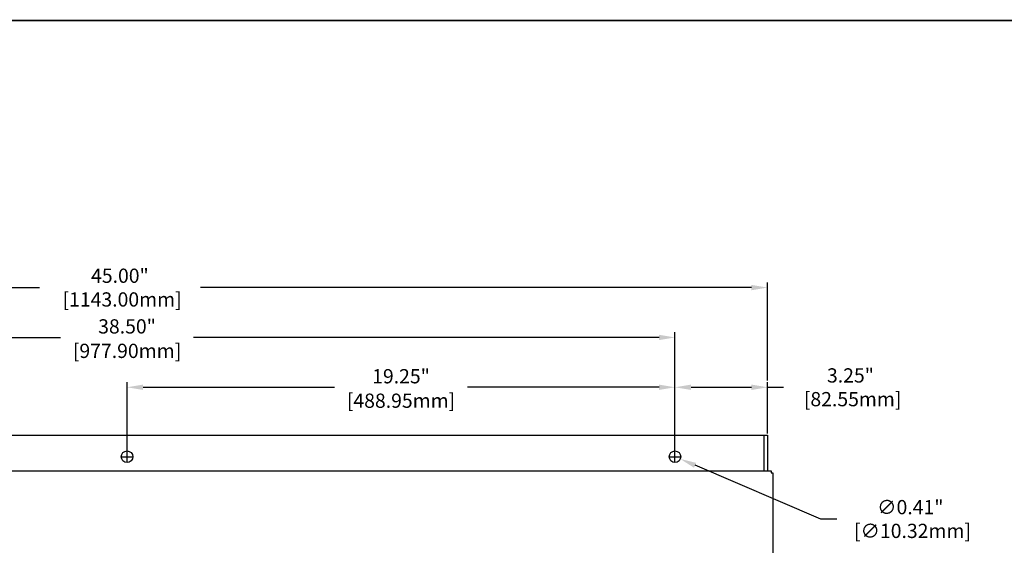
# Model space of a CAD drawing. Extents: x 0 to 136, y 0 to 88.
# Drawn here: x 27 to 62, y 68 to 86 of the extents above; entities that cross this region are included whole.
import ezdxf
from ezdxf.enums import TextEntityAlignment as Align

# ---------------------------------------------------------------- set-up
doc = ezdxf.new("R2010")
doc.units = 0
doc.header["$MEASUREMENT"] = 0
doc.linetypes.add('HIDDEN', pattern=[0.375, 0.25, -0.125])
doc.layers.get('0').update_dxf_attribs({"linetype": 'CONTINUOUS'})
doc.layers.get('Defpoints').update_dxf_attribs({"linetype": 'CONTINUOUS'})
for name, color, linetype in [('COVER', 42, 'CONTINUOUS'), ('DIM', 1, 'CONTINUOUS'), ('RA_BORDER', 3, 'CONTINUOUS')]:
    doc.layers.add(name, color=color, linetype=linetype)
doc.styles.add('ROMANS', font='romans')
doc.dimstyles.new('RA-X1', dxfattribs={"dimtxt": 0.38, "dimasz": 0.18, "dimexe": 0.18, "dimexo": 0.0625, "dimgap": 0.09, "dimtad": 0, "dimtih": 1, "dimtoh": 1, "dimzin": 0, "dimdsep": 46, "dimtxsty": 'ROMANS', "dimcen": 0.09, "dimclrt": 256, "dimadec": 0, "dimazin": 0, "dimtfac": 1, "dimtofl": 0, "dimtmove": 0, "dimatfit": 3, "dimfxl": 0, "dimtolj": 1, "dimtzin": 0, "dimarcsym": 0})

# ---------------------------------------------------------------- blocks, each defined once
blk = doc.blocks.new('BDR00000')
at = {"layer": 'RA_BORDER', "linetype": 'Continuous', "const_width": 0.015}
blk.add_lwpolyline([(0.5, 0), (33, 0), (33, 21), (0, 21), (0, 0), (0.5, 0)], dxfattribs=at)
at = {"flags": 1}
for tag, p in [('TEXT1', (24.2332, 22.1732)), ('TEXT2', (24.2332, 21.8732)), ('TEXT3', (24.2332, 21.5732)), ('TEXT4', (24.2332, 21.2732))]:
    blk.add_attdef(tag, text='', height=0.1875, dxfattribs=at).set_placement(p, align=Align.MIDDLE_LEFT)
for tag, p in [('TEXT5', (4.125, -0.25)), ('TEXT6', (12.375, -0.25)), ('TEXT7', (20.625, -0.25)), ('TEXT8', (28.875, -0.25))]:
    blk.add_attdef(tag, text='', height=0.1875).set_placement(p, align=Align.MIDDLE_CENTER)
blk = doc.blocks.new('*D23')
at = {"layer": 'Defpoints', "color": 0}
for p in [(50, 73.125), (53.25, 71.438), (50, 70.688)]:
    blk.add_point(p, dxfattribs=at)
at = {"layer": 'DIM', "color": 0, "lineweight": -2}
for p, q in [((50, 70.75), (50, 73.305)), ((50.563, 73.125), (52.687, 73.125)), ((53.25, 71.5), (53.25, 73.305)), ((53.25, 73.125), (53.812, 73.125))]:
    blk.add_line(p, q, dxfattribs=at)
at = {"layer": 'DIM', "color": 0}
for points in [[(50.563, 73.219), (50.563, 73.031), (50, 73.125)], [(52.687, 73.219), (52.687, 73.031), (53.25, 73.125)]]:
    blk.add_solid(points, dxfattribs=at)
at = {"layer": 'DIM', "insert": (56.164, 73.125), "char_height": 0.5, "attachment_point": 5, "style": 'ROMANS'}
blk.add_mtext('\\A1;3.25"\\P [82.55mm]', dxfattribs=at)
blk = doc.blocks.new('*D24')
at = {"layer": 'Defpoints', "color": 0}
for p in [(30.75, 73.125), (30.75, 70.688), (50, 70.688)]:
    blk.add_point(p, dxfattribs=at)
at = {"layer": 'DIM', "color": 0, "lineweight": -2}
for p, q in [((30.75, 70.75), (30.75, 73.305)), ((31.313, 73.125), (38.035, 73.125)), ((49.438, 73.125), (42.715, 73.125)), ((50, 70.75), (50, 73.305))]:
    blk.add_line(p, q, dxfattribs=at)
at = {"layer": 'DIM', "color": 0}
for points in [[(31.313, 73.219), (31.313, 73.031), (30.75, 73.125)], [(49.438, 73.219), (49.438, 73.031), (50, 73.125)]]:
    blk.add_solid(points, dxfattribs=at)
at = {"layer": 'DIM', "char_height": 0.5, "attachment_point": 5, "style": 'ROMANS'}
for s, insert in [('\\A1;19.25"', (40.375, 73.513)), ('\\A1;[488.95mm]', (40.375, 72.654))]:
    blk.add_mtext(s, dxfattribs=dict(at, insert=insert))
blk = doc.blocks.new('*D25')
at = {"layer": 'Defpoints', "color": 0}
for p in [(11.5, 74.875), (11.5, 70.688), (50, 70.688)]:
    blk.add_point(p, dxfattribs=at)
at = {"layer": 'DIM', "color": 0, "lineweight": -2}
for p, q in [((11.5, 70.75), (11.5, 75.055)), ((12.063, 74.875), (28.41, 74.875)), ((49.438, 74.875), (33.09, 74.875)), ((50, 70.75), (50, 75.055))]:
    blk.add_line(p, q, dxfattribs=at)
at = {"layer": 'DIM', "color": 0}
for points in [[(12.063, 74.969), (12.063, 74.781), (11.5, 74.875)], [(49.438, 74.969), (49.438, 74.781), (50, 74.875)]]:
    blk.add_solid(points, dxfattribs=at)
at = {"layer": 'DIM', "char_height": 0.5, "attachment_point": 5, "style": 'ROMANS'}
for s, insert in [('\\A1;38.50"', (30.75, 75.263)), ('\\A1;[977.90mm]', (30.75, 74.404))]:
    blk.add_mtext(s, dxfattribs=dict(at, insert=insert))
blk = doc.blocks.new('*D26')
at = {"layer": 'Defpoints', "color": 0}
for p in [(8.25, 76.625), (53.25, 73.305), (8.25, 71.438)]:
    blk.add_point(p, dxfattribs=at)
at = {"layer": 'DIM', "color": 0, "lineweight": -2}
for p, q in [((8.25, 71.5), (8.25, 76.805)), ((53.25, 73.368), (53.25, 76.805)), ((8.813, 76.625), (27.672, 76.625)), ((52.687, 76.625), (33.328, 76.625))]:
    blk.add_line(p, q, dxfattribs=at)
at = {"layer": 'DIM', "color": 0}
for points in [[(8.813, 76.719), (8.813, 76.531), (8.25, 76.625)], [(52.687, 76.719), (52.687, 76.531), (53.25, 76.625)]]:
    blk.add_solid(points, dxfattribs=at)
at = {"layer": 'DIM', "insert": (30.5, 76.625), "char_height": 0.5, "attachment_point": 5, "style": 'ROMANS'}
blk.add_mtext('\\A1;45.00"\\P [1143.00mm]', dxfattribs=at)
blk = doc.blocks.new('*D30')
at = {"layer": 'Defpoints', "color": 0}
for p in [(49.813, 70.767), (50.187, 70.608)]:
    blk.add_point(p, dxfattribs=at)
at = {"layer": 'DIM', "color": 0, "lineweight": -2}
for p, q in [((49.91, 70.688), (50.09, 70.688)), ((50, 70.598), (50, 70.778)), ((55.125, 68.5), (50.704, 70.387)), ((55.688, 68.5), (55.125, 68.5))]:
    blk.add_line(p, q, dxfattribs=at)
at = {"layer": 'DIM', "color": 0}
blk.add_solid([(50.741, 70.473), (50.667, 70.301), (50.187, 70.608)], dxfattribs=at)
at = {"layer": 'DIM', "insert": (58.266, 68.5), "char_height": 0.5, "attachment_point": 5, "style": 'ROMANS'}
blk.add_mtext('\\A1;∅0.41"\\P [∅10.32mm]', dxfattribs=at)

msp = doc.modelspace()

# ---------------------------------------------------------------- linework, layer by layer
for p, q in [((8.25, 71.438), (53.25, 71.438)), ((53.116, 71.438), (53.116, 70.188)), ((53.25, 71.438), (53.25, 70.188))]:
    msp.add_line(p, q)
for centre in [(30.75, 70.688), (50, 70.688)]:
    msp.add_circle(centre, 0.203)
at = {"layer": 'COVER'}
for p, q in [((26.125, 70.188), (53.375, 70.188)), ((53.438, 70.125), (53.438, 22.75))]:
    msp.add_line(p, q, dxfattribs=at)
at = {"layer": 'COVER', "linetype": 'HIDDEN'}
for p, q in [((53.375, 70.188), (53.375, 70.125)), ((53.375, 70.125), (53.438, 70.125))]:
    msp.add_line(p, q, dxfattribs=at)
at = {"layer": 'DIM'}
for p, q in [((30.57, 70.688), (30.93, 70.688)), ((30.75, 70.507), (30.75, 70.868)), ((49.82, 70.688), (50.18, 70.688)), ((50, 70.507), (50, 70.868))]:
    msp.add_line(p, q, dxfattribs=at)

# ---------------------------------------------------------------- block references
at = {"xscale": 4, "yscale": 4, "zscale": 4}
msp.add_blockref('BDR00000', (2, 2), dxfattribs=at)

# ---------------------------------------------------------------- dimensions: what is measured, and where the dimension line sits
at = {"layer": 'DIM'}
for base, p1, p2, picture, middle in [((8.25, 76.625), (53.25, 73.305), (8.25, 71.438), '*D26', (30.5, 76.625)), ((50, 73.125), (53.25, 71.438), (50, 70.688), '*D23', (56.164, 73.125))]:
    dim = msp.add_linear_dim(base=base, p1=p1, p2=p2, dimstyle='RA-X1', override={"dimtxt": 0.5, "dimasz": 0.5625, "dimtih": 0, "dimtoh": 0, "dimpost": '"\\X'}, dxfattribs=at)
    dim.commit()
    dim.dimension.update_dxf_attribs({"geometry": picture, "text_midpoint": middle, "dimtype": 160})
for base, p2, override, picture, middle in [((11.5, 74.875), (11.5, 70.688), {"dimtxt": 0.5, "dimasz": 0.5625, "dimtih": 0, "dimtoh": 0, "dimpost": '"\\X'}, '*D25', (30.75, 74.875)), ((30.75, 73.125), (30.75, 70.688), {"dimtxt": 0.5, "dimasz": 0.5625, "dimtih": 0, "dimtoh": 0, "dimpost": '"\\X', "dimtmove": 1}, '*D24', (40.375, 73.125))]:
    dim = msp.add_linear_dim(base=base, p1=(50, 70.688), p2=p2, dimstyle='RA-X1', override=override, dxfattribs=at)
    dim.commit()
    dim.dimension.update_dxf_attribs({"geometry": picture, "text_midpoint": middle})
dim = msp.add_diameter_dim_2p(p1=(49.813, 70.767), p2=(50.187, 70.608), dimstyle='RA-X1', override={"dimtxt": 0.5, "dimasz": 0.5625, "dimtih": 0, "dimpost": '"\\X'}, dxfattribs=at)
dim.commit()
dim.dimension.update_dxf_attribs({"geometry": '*D30', "text_midpoint": (58.266, 68.5), "dimtype": 163})

doc.saveas('drawing.dxf')
